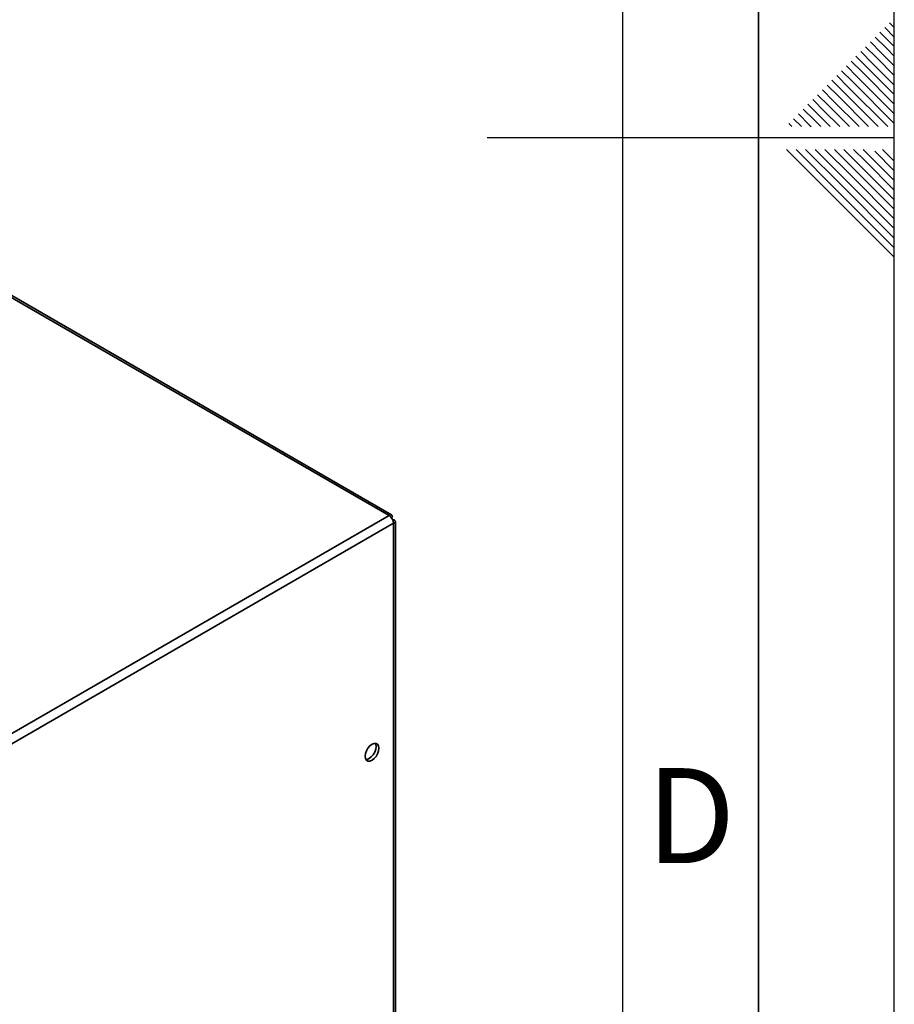
# Paper-space layout 'Blatt2' of a CAD drawing. Units: millimetres. Extents: x 0 to 4200, y 0 to 2970.
# Drawn here: x 3878 to 4200, y 1166 to 1529 of the extents above; entities that cross this region are included whole.
import ezdxf

# ---------------------------------------------------------------- set-up
doc = ezdxf.new("R2010")
doc.units = ezdxf.units.MM
doc.layers.add('61', color=7, linetype='Continuous')
doc.layers.add('62', color=7, linetype='Continuous')
doc.styles.add('SLDTEXTSTYLE0', font='TXT', dxfattribs={"width": 0.75})

psp = doc.layouts.new('Blatt2')

# ---------------------------------------------------------------- linework, layer by layer
at = {"color": 7, "linetype": 'Continuous', "lineweight": 35, "ltscale": 10}
for p, q in [((4013.89, 1345.91), (3628.23, 1568.55)), ((4014.79, 1346.17), (3629.63, 1568.52)), ((3829.76, 1239.62), (4013.89, 1345.91)), ((3831.39, 1236.8), (4015.52, 1343.1)), ((4015.02, 1345.26), (4014.76, 1345.12)), ((4014.76, 1345.12), (4015.02, 1345.26)), ((4015.52, 1344.4), (4015.26, 1344.25)), ((4015.52, 1153.09), (4015.52, 1343.1)), ((4016.19, 1154.03), (4016.19, 1343.75))]:
    psp.add_line(p, q, dxfattribs=at)
at = {"color": 7, "linetype": 'Continuous', "lineweight": 35, "ltscale": 10, "flags": 128}
for points in [[(4007.6, 1255.81), (4008.38, 1256.41), (4009.09, 1257.23), (4009.66, 1258.21), (4010.02, 1259.24), (4010.14, 1260.22), (4010.02, 1261.06), (4009.66, 1261.67), (4009.09, 1261.99), (4008.38, 1262), (4007.6, 1261.69), (4006.81, 1261.09), (4006.1, 1260.26), (4005.54, 1259.29), (4005.18, 1258.26), (4005.05, 1257.28), (4005.18, 1256.44), (4005.54, 1255.83), (4006.1, 1255.51), (4006.81, 1255.5), (4007.6, 1255.81)], [(4008.79, 1262.03), (4008.96, 1261.67), (4009.08, 1260.83), (4008.96, 1259.85), (4008.6, 1258.82), (4008.03, 1257.85), (4007.32, 1257.02), (4006.54, 1256.42), (4005.75, 1256.11), (4005.35, 1256.08)]]:
    psp.add_lwpolyline(points, dxfattribs=at)
at = {"color": 7, "linetype": 'Continuous', "lineweight": 35, "ltscale": 100}
psp.add_arc((4011.99, 1342.94), 3.53, 2.6055, 57.3945, dxfattribs=at)
at = {"color": 7, "linetype": 'Continuous', "lineweight": 35, "ltscale": 10}
for points in [[(4015.02, 1345.26), (4015.03, 1345.44), (4015.07, 1345.8), (4014.9, 1346.14), (4014.59, 1346.27), (4014.22, 1346.17), (4013.98, 1345.98), (4013.89, 1345.91)], [(4015.52, 1343.1), (4015.68, 1343.17), (4016.01, 1343.32), (4016.22, 1343.64), (4016.17, 1343.97), (4015.9, 1344.24), (4015.62, 1344.35), (4015.52, 1344.4)]]:
    psp.add_open_spline(points, degree=3, knots=[0, 0, 0, 0, 0.209052, 0.427821, 0.646592, 0.865364, 1, 1, 1, 1], dxfattribs=at)
at = {"layer": '61', "ltscale": 10}
psp.add_line((4200, 0), (4200, 2970), dxfattribs=at)
at = {"layer": '61', "color": 7, "linetype": 'Continuous', "lineweight": 35, "ltscale": 10}
psp.add_line((4150, 50), (4150, 2920), dxfattribs=at)
at = {"layer": '61', "color": 7, "linetype": 'Continuous', "ltscale": 10}
psp.add_line((4100, 474.54), (4100, 2870), dxfattribs=at)
at = {"layer": '62', "color": 7, "linetype": 'Continuous', "ltscale": 10}
for p, q in [((4198.25, 1527.45), (4200, 1525.71)), ((4194.72, 1523.92), (4198.84, 1519.8)), ((4196.48, 1525.68), (4200, 1522.17)), ((4191.18, 1520.38), (4195.31, 1516.26)), ((4192.95, 1522.15), (4197.07, 1518.03)), ((4198.84, 1519.8), (4200, 1518.64)), ((4187.65, 1516.85), (4191.77, 1512.72)), ((4189.41, 1518.61), (4193.54, 1514.49)), ((4195.31, 1516.26), (4200, 1511.57)), ((4197.07, 1518.03), (4200, 1515.1)), ((4184.11, 1513.31), (4188.23, 1509.19)), ((4185.88, 1515.08), (4190, 1510.96)), ((4191.77, 1512.72), (4200, 1504.49)), ((4193.54, 1514.49), (4200, 1508.03)), ((4180.58, 1509.78), (4184.7, 1505.65)), ((4182.34, 1511.54), (4186.47, 1507.42)), ((4188.23, 1509.19), (4200, 1497.42)), ((4190, 1510.96), (4200, 1500.96)), ((4177.04, 1506.24), (4181.16, 1502.12)), ((4178.81, 1508.01), (4182.93, 1503.88)), ((4184.7, 1505.65), (4200, 1490.35)), ((4186.47, 1507.42), (4200, 1493.89)), ((4173.51, 1502.7), (4177.63, 1498.58)), ((4175.27, 1504.47), (4179.4, 1500.35)), ((4181.16, 1502.12), (4194.08, 1489.2)), ((4182.93, 1503.88), (4197.61, 1489.2)), ((4169.97, 1499.17), (4174.09, 1495.05)), ((4171.74, 1500.94), (4175.86, 1496.81)), ((4177.63, 1498.58), (4187.01, 1489.2)), ((4179.4, 1500.35), (4190.54, 1489.2)), ((4166.43, 1495.63), (4170.56, 1491.51)), ((4168.2, 1497.4), (4172.32, 1493.28)), ((4174.09, 1495.05), (4179.94, 1489.2)), ((4175.86, 1496.81), (4183.47, 1489.2)), ((4162.9, 1492.1), (4165.8, 1489.2)), ((4164.67, 1493.87), (4168.79, 1489.74)), ((4170.56, 1491.51), (4172.87, 1489.2)), ((4172.32, 1493.28), (4176.4, 1489.2)), ((4161.13, 1490.33), (4162.26, 1489.2)), ((4168.79, 1489.74), (4169.33, 1489.2)), ((4200, 1485), (4050, 1485)), ((4160.25, 1480.8), (4176.86, 1464.19)), ((4163.79, 1480.8), (4178.63, 1465.96)), ((4167.32, 1480.8), (4180.4, 1467.72)), ((4170.86, 1480.8), (4182.16, 1469.49)), ((4174.39, 1480.8), (4183.93, 1471.26)), ((4177.93, 1480.8), (4185.7, 1473.03)), ((4181.46, 1480.8), (4187.47, 1474.8)), ((4185, 1480.8), (4189.24, 1476.56)), ((4188.53, 1480.8), (4191, 1478.33)), ((4192.77, 1480.1), (4200, 1472.87)), ((4195.61, 1480.8), (4200, 1476.41)), ((4189.24, 1476.56), (4200, 1465.8)), ((4191, 1478.33), (4200, 1469.34)), ((4185.7, 1473.03), (4200, 1458.73)), ((4187.47, 1474.8), (4200, 1462.26)), ((4182.16, 1469.49), (4200, 1451.66)), ((4183.93, 1471.26), (4200, 1455.19)), ((4178.63, 1465.96), (4200, 1444.59)), ((4180.4, 1467.72), (4200, 1448.12)), ((4176.86, 1464.19), (4200, 1441.05))]:
    psp.add_line(p, q, dxfattribs=at)

# ---------------------------------------------------------------- texts
at = {"layer": '62', "ltscale": 10, "insert": (4125.01, 1252.9), "char_height": 35, "attachment_point": 2, "style": 'SLDTEXTSTYLE0'}
psp.add_mtext('D', dxfattribs=at)

doc.saveas('drawing.dxf')
